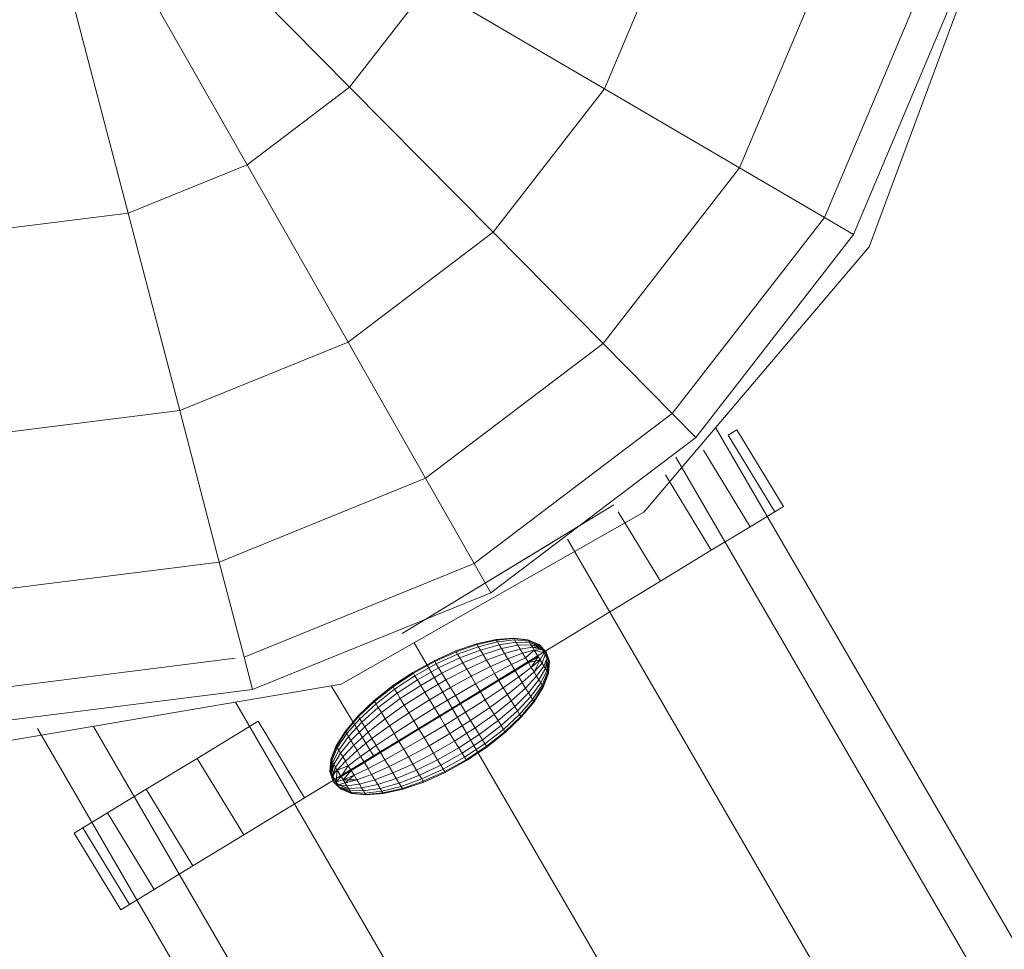
# Model space of a CAD drawing. Units: inches. Extents: x -19 to 14428, y -4 to 10213.
# Drawn here: x 6854 to 6888, y 5480 to 5512 of the extents above; entities that cross this region are included whole.
import ezdxf

# ---------------------------------------------------------------- set-up
doc = ezdxf.new("R2010")
doc.units = ezdxf.units.IN
doc.header["$MEASUREMENT"] = 0

# ---------------------------------------------------------------- blocks, each defined once
blk = doc.blocks.new('9010_DWG-664341-Level 1')
at = {"lineweight": 9}
for p, q in [((-715.063, 311.665), (-709.315, 305.847)), ((-700.538, 305.793), (-698.108, 311.562)), ((-691.428, 300.354), (-687.259, 311.596)), ((-716.89, 310.281), (-712.843, 303.173)), ((-695.888, 303.071), (-692.911, 310.136)), ((-719.012, 309.417), (-716.943, 301.504)), ((-709.315, 305.847), (-706.599, 309.342)), ((-706.599, 309.342), (-700.538, 305.793)), ((-692.964, 301.359), (-689.644, 309.239)), ((-691.967, 300.775), (-688.53, 308.933)), ((-712.843, 303.173), (-709.315, 305.847)), ((-709.315, 305.847), (-704.379, 300.85)), ((-704.379, 300.85), (-700.538, 305.793)), ((-700.538, 305.793), (-695.888, 303.071)), ((-716.943, 301.504), (-712.843, 303.173)), ((-712.843, 303.173), (-709.368, 297.07)), ((-700.592, 297.017), (-695.888, 303.071)), ((-695.888, 303.071), (-692.964, 301.359)), ((-721.335, 300.953), (-716.943, 301.504)), ((-716.943, 301.504), (-715.166, 294.709)), ((-698.211, 294.607), (-692.964, 301.359)), ((-692.964, 301.359), (-691.967, 300.775)), ((-709.368, 297.07), (-704.379, 300.85)), ((-704.379, 300.85), (-700.592, 297.017)), ((-697.399, 293.785), (-691.967, 300.775)), ((-699.19, 291.217), (-691.428, 300.354)), ((-715.166, 294.709), (-709.368, 297.07)), ((-709.368, 297.07), (-706.702, 292.386)), ((-706.702, 292.386), (-700.592, 297.017)), ((-700.592, 297.017), (-698.211, 294.607)), ((-721.377, 293.93), (-715.166, 294.709)), ((-715.166, 294.709), (-713.803, 289.495)), ((-705.026, 289.442), (-698.211, 294.607)), ((-698.211, 294.607), (-697.399, 293.785)), ((-696.714, 294.132), (-342.132, -316.841)), ((-695.985, 294.044), (-696.283, 293.862)), ((-695.985, 294.044), (-696.283, 293.862)), ((-695.985, 294.044), (-696.283, 293.862)), ((-695.985, 294.044), (-696.283, 293.862)), ((-694.381, 291.409), (-695.985, 294.044)), ((-694.381, 291.41), (-695.985, 294.044)), ((-694.381, 291.409), (-695.985, 294.044)), ((-694.381, 291.41), (-695.985, 294.044)), ((-704.454, 288.438), (-697.399, 293.785)), ((-694.68, 291.228), (-696.283, 293.862)), ((-694.68, 291.228), (-696.283, 293.862)), ((-694.68, 291.228), (-696.283, 293.862)), ((-694.68, 291.228), (-696.283, 293.862)), ((-695.53, 290.71), (-697.134, 293.345)), ((-698.085, 293.105), (-344.099, -316.841)), ((-713.803, 289.495), (-706.702, 292.386)), ((-706.702, 292.386), (-705.026, 289.442)), ((-696.864, 289.898), (-698.443, 292.493)), ((-709.61, 285.285), (-699.19, 291.217)), ((-700.217, 291.468), (-707.505, 287.031)), ((-698.613, 288.834), (-700.067, 291.222)), ((-694.68, 291.228), (-695.53, 290.71)), ((-694.381, 291.41), (-694.68, 291.228)), ((-694.381, 291.41), (-694.68, 291.228)), ((-694.381, 291.409), (-694.68, 291.228)), ((-694.381, 291.409), (-694.68, 291.228)), ((-695.53, 290.71), (-696.864, 289.898)), ((-702.313, 290.192), (-707.505, 287.031)), ((-701.819, 290.278), (-349.474, -316.841)), ((-696.864, 289.898), (-698.613, 288.834)), ((-721.41, 288.541), (-713.803, 289.495)), ((-713.803, 289.495), (-712.946, 286.218)), ((-712.946, 286.218), (-705.026, 289.442)), ((-705.026, 289.442), (-704.454, 288.438)), ((-698.613, 288.834), (-700.71, 287.557)), ((-712.654, 285.1), (-704.454, 288.438)), ((-700.71, 287.557), (-703.086, 286.111)), ((-704.273, 286.826), (-704.944, 286.677)), ((-704.273, 286.826), (-704.944, 286.677)), ((-704.261, 286.806), (-704.929, 286.652)), ((-704.261, 286.806), (-704.929, 286.652)), ((-703.677, 286.874), (-704.273, 286.826)), ((-703.677, 286.874), (-704.273, 286.826)), ((-704.261, 286.806), (-704.273, 286.826)), ((-704.273, 286.826), (-704.261, 286.806)), ((-703.667, 286.858), (-704.261, 286.806)), ((-703.667, 286.858), (-704.261, 286.806)), ((-704.223, 286.745), (-704.261, 286.806)), ((-704.261, 286.806), (-704.223, 286.745)), ((-703.638, 286.81), (-704.223, 286.745)), ((-703.638, 286.81), (-704.223, 286.745)), ((-703.178, 286.818), (-703.677, 286.874)), ((-703.178, 286.818), (-703.677, 286.874)), ((-703.667, 286.858), (-703.677, 286.874)), ((-703.677, 286.874), (-703.667, 286.858)), ((-703.171, 286.807), (-703.667, 286.858)), ((-703.171, 286.807), (-703.667, 286.858)), ((-703.638, 286.81), (-703.667, 286.858)), ((-703.667, 286.858), (-703.638, 286.81)), ((-703.151, 286.774), (-703.638, 286.81)), ((-703.151, 286.774), (-703.638, 286.81)), ((-703.59, 286.732), (-703.638, 286.81)), ((-703.638, 286.81), (-703.59, 286.732)), ((-702.796, 286.66), (-703.178, 286.818)), ((-702.796, 286.66), (-703.178, 286.818)), ((-703.171, 286.807), (-703.178, 286.818)), ((-703.178, 286.818), (-703.171, 286.807)), ((-702.782, 286.638), (-703.171, 286.807)), ((-702.792, 286.654), (-703.171, 286.807)), ((-703.151, 286.774), (-703.171, 286.807)), ((-703.171, 286.807), (-703.151, 286.774)), ((-707.095, 286.717), (-356.817, -316.841)), ((-704.944, 286.677), (-705.664, 286.431)), ((-704.944, 286.677), (-705.664, 286.431)), ((-704.929, 286.652), (-705.647, 286.404)), ((-704.929, 286.652), (-705.647, 286.404)), ((-704.886, 286.58), (-705.599, 286.324)), ((-704.886, 286.58), (-705.599, 286.324)), ((-704.815, 286.464), (-705.52, 286.194)), ((-704.815, 286.464), (-705.52, 286.194)), ((-704.929, 286.652), (-704.944, 286.677)), ((-704.944, 286.677), (-704.929, 286.652)), ((-704.886, 286.58), (-704.929, 286.652)), ((-704.929, 286.652), (-704.886, 286.58)), ((-704.223, 286.745), (-704.886, 286.58)), ((-704.223, 286.745), (-704.886, 286.58)), ((-704.815, 286.464), (-704.886, 286.58)), ((-704.886, 286.58), (-704.815, 286.464)), ((-704.163, 286.645), (-704.815, 286.464)), ((-704.163, 286.645), (-704.815, 286.464)), ((-704.719, 286.307), (-704.815, 286.464)), ((-704.815, 286.464), (-704.719, 286.307)), ((-704.082, 286.512), (-704.719, 286.307)), ((-704.082, 286.512), (-704.719, 286.307)), ((-704.163, 286.645), (-704.223, 286.745)), ((-704.223, 286.745), (-704.163, 286.645)), ((-703.59, 286.732), (-704.163, 286.645)), ((-703.59, 286.732), (-704.163, 286.645)), ((-704.082, 286.512), (-704.163, 286.645)), ((-704.163, 286.645), (-704.082, 286.512)), ((-703.526, 286.627), (-704.082, 286.512)), ((-703.526, 286.627), (-704.082, 286.512)), ((-703.983, 286.349), (-704.082, 286.512)), ((-704.082, 286.512), (-703.983, 286.349)), ((-703.449, 286.499), (-703.983, 286.349)), ((-703.449, 286.499), (-703.983, 286.349)), ((-703.118, 286.72), (-703.59, 286.732)), ((-703.118, 286.72), (-703.59, 286.732)), ((-703.526, 286.627), (-703.59, 286.732)), ((-703.59, 286.732), (-703.526, 286.627)), ((-703.074, 286.648), (-703.526, 286.627)), ((-703.074, 286.648), (-703.526, 286.627)), ((-703.449, 286.499), (-703.526, 286.627)), ((-703.526, 286.627), (-703.449, 286.499)), ((-703.021, 286.56), (-703.449, 286.499)), ((-703.021, 286.56), (-703.449, 286.499)), ((-703.36, 286.353), (-703.449, 286.499)), ((-703.449, 286.499), (-703.36, 286.353)), ((-702.96, 286.459), (-703.36, 286.353)), ((-702.96, 286.459), (-703.36, 286.353)), ((-702.96, 286.459), (-703.264, 286.195)), ((-702.96, 286.459), (-703.263, 286.195)), ((-702.782, 286.638), (-703.151, 286.774)), ((-702.792, 286.654), (-703.151, 286.774)), ((-703.118, 286.72), (-703.151, 286.774)), ((-703.151, 286.774), (-703.118, 286.72)), ((-702.743, 286.573), (-703.118, 286.72)), ((-702.765, 286.61), (-703.118, 286.72)), ((-703.074, 286.648), (-703.118, 286.72)), ((-703.118, 286.72), (-703.074, 286.648)), ((-702.743, 286.573), (-703.074, 286.648)), ((-702.716, 286.529), (-703.074, 286.648)), ((-703.021, 286.56), (-703.074, 286.648)), ((-703.074, 286.648), (-703.021, 286.56)), ((-702.684, 286.477), (-703.021, 286.56)), ((-702.716, 286.529), (-703.021, 286.56)), ((-702.96, 286.459), (-703.021, 286.56)), ((-703.021, 286.56), (-702.96, 286.459)), ((-702.684, 286.477), (-702.96, 286.459)), ((-702.824, 286.237), (-702.96, 286.459)), ((-702.615, 286.364), (-702.96, 286.459)), ((-702.755, 286.124), (-702.96, 286.459)), ((-702.545, 286.407), (-702.796, 286.66)), ((-702.545, 286.407), (-702.796, 286.66)), ((-702.782, 286.638), (-702.796, 286.66)), ((-702.796, 286.66), (-702.792, 286.654)), ((-702.545, 286.407), (-702.792, 286.654)), ((-702.792, 286.654), (-702.765, 286.61)), ((-702.545, 286.407), (-702.782, 286.638)), ((-702.743, 286.573), (-702.782, 286.638)), ((-702.545, 286.407), (-702.765, 286.61)), ((-702.765, 286.61), (-702.716, 286.529)), ((-702.545, 286.407), (-702.743, 286.573)), ((-702.684, 286.477), (-702.743, 286.573)), ((-702.545, 286.407), (-702.716, 286.529)), ((-702.615, 286.364), (-702.716, 286.529)), ((-702.545, 286.407), (-702.684, 286.477)), ((-702.58, 286.306), (-702.684, 286.477)), ((-721.43, 285.153), (-713.253, 286.179)), ((-712.946, 286.218), (-712.654, 285.1)), ((-705.664, 286.431), (-706.405, 286.098)), ((-705.664, 286.431), (-706.405, 286.098)), ((-705.647, 286.404), (-706.387, 286.07)), ((-705.647, 286.404), (-706.387, 286.07)), ((-705.599, 286.324), (-706.336, 285.985)), ((-705.599, 286.324), (-706.336, 285.985)), ((-705.52, 286.194), (-706.252, 285.847)), ((-705.52, 286.194), (-706.252, 285.847)), ((-703.086, 286.111), (-705.902, 284.397)), ((-703.086, 286.111), (-705.673, 284.536)), ((-705.647, 286.404), (-705.664, 286.431)), ((-705.664, 286.431), (-705.647, 286.404)), ((-705.599, 286.324), (-705.647, 286.404)), ((-705.647, 286.404), (-705.599, 286.324)), ((-705.52, 286.194), (-705.599, 286.324)), ((-705.599, 286.324), (-705.52, 286.194)), ((-705.414, 286.02), (-705.52, 286.194)), ((-705.52, 286.194), (-705.414, 286.02)), ((-704.719, 286.307), (-705.414, 286.02)), ((-704.719, 286.307), (-705.414, 286.02)), ((-704.603, 286.116), (-705.284, 285.807)), ((-704.603, 286.116), (-705.284, 285.807)), ((-704.603, 286.116), (-704.719, 286.307)), ((-704.719, 286.307), (-704.603, 286.116)), ((-703.983, 286.349), (-704.603, 286.116)), ((-703.983, 286.349), (-704.603, 286.116)), ((-704.47, 285.897), (-704.603, 286.116)), ((-704.603, 286.116), (-704.47, 285.897)), ((-703.87, 286.164), (-704.47, 285.897)), ((-703.87, 286.164), (-704.47, 285.897)), ((-703.87, 286.164), (-703.983, 286.349)), ((-703.983, 286.349), (-703.87, 286.164)), ((-703.36, 286.353), (-703.87, 286.164)), ((-703.36, 286.353), (-703.87, 286.164)), ((-703.747, 285.962), (-703.87, 286.164)), ((-703.87, 286.164), (-703.747, 285.962)), ((-703.264, 286.195), (-703.747, 285.962)), ((-703.263, 286.195), (-703.747, 285.962)), ((-703.264, 286.195), (-703.36, 286.353)), ((-703.36, 286.353), (-703.263, 286.195)), ((-703.163, 286.03), (-703.264, 286.195)), ((-703.163, 286.03), (-703.263, 286.195)), ((-702.824, 286.237), (-703.163, 286.03)), ((-702.755, 286.124), (-703.163, 286.03)), ((-702.824, 286.237), (-703.063, 285.866)), ((-702.755, 286.124), (-703.063, 285.866)), ((-702.755, 286.124), (-702.967, 285.708)), ((-702.689, 286.015), (-702.824, 286.237)), ((-702.615, 286.364), (-702.755, 286.124)), ((-702.755, 286.124), (-702.628, 285.914)), ((-702.58, 286.306), (-702.689, 286.015)), ((-702.515, 286.199), (-702.628, 285.914)), ((-702.515, 286.199), (-702.628, 285.914)), ((-702.545, 286.407), (-702.615, 286.364)), ((-702.615, 286.364), (-702.515, 286.199)), ((-702.545, 286.407), (-702.58, 286.306)), ((-702.515, 286.199), (-702.58, 286.306)), ((-702.515, 286.199), (-702.574, 285.826)), ((-702.466, 286.118), (-702.574, 285.826)), ((-702.545, 286.407), (-702.435, 286.068)), ((-702.545, 286.407), (-702.435, 286.068)), ((-702.545, 286.407), (-702.515, 286.199)), ((-702.545, 286.407), (-702.466, 286.118)), ((-702.545, 286.407), (-702.439, 286.073)), ((-702.545, 286.407), (-702.439, 286.073)), ((-702.545, 286.407), (-702.466, 286.118)), ((-702.545, 286.407), (-702.515, 286.199)), ((-702.466, 286.118), (-702.53, 285.754)), ((-702.466, 286.118), (-702.53, 285.754)), ((-702.515, 286.199), (-702.466, 286.118)), ((-702.466, 286.118), (-702.515, 286.199)), ((-702.466, 286.118), (-702.498, 285.7)), ((-702.466, 286.118), (-702.498, 285.7)), ((-702.466, 286.118), (-702.439, 286.073)), ((-702.439, 286.073), (-702.466, 286.118)), ((-706.405, 286.098), (-707.138, 285.692)), ((-706.405, 286.098), (-707.138, 285.692)), ((-706.387, 286.07), (-707.121, 285.662)), ((-706.387, 286.07), (-707.121, 285.662)), ((-706.336, 285.985), (-707.068, 285.576)), ((-706.336, 285.985), (-707.068, 285.576)), ((-706.252, 285.847), (-706.983, 285.436)), ((-706.252, 285.847), (-706.983, 285.436)), ((-706.387, 286.07), (-706.405, 286.098)), ((-706.405, 286.098), (-706.387, 286.07)), ((-706.336, 285.985), (-706.387, 286.07)), ((-706.387, 286.07), (-706.336, 285.985)), ((-706.252, 285.847), (-706.336, 285.985)), ((-706.336, 285.985), (-706.252, 285.847)), ((-706.139, 285.662), (-706.252, 285.847)), ((-706.252, 285.847), (-706.139, 285.662)), ((-705.414, 286.02), (-706.139, 285.662)), ((-705.414, 286.02), (-706.139, 285.662)), ((-705.284, 285.807), (-706.002, 285.436)), ((-705.284, 285.807), (-706.002, 285.436)), ((-705.284, 285.807), (-705.414, 286.02)), ((-705.414, 286.02), (-705.284, 285.807)), ((-705.137, 285.565), (-705.284, 285.807)), ((-705.284, 285.807), (-705.137, 285.565)), ((-704.47, 285.897), (-705.137, 285.565)), ((-704.47, 285.897), (-705.137, 285.565)), ((-704.326, 285.66), (-704.47, 285.897)), ((-704.47, 285.897), (-704.326, 285.66)), ((-703.747, 285.962), (-704.326, 285.66)), ((-703.747, 285.962), (-704.326, 285.66)), ((-703.62, 285.753), (-703.747, 285.962)), ((-703.62, 285.753), (-703.747, 285.962)), ((-703.163, 286.03), (-703.62, 285.753)), ((-703.163, 286.03), (-703.62, 285.753)), ((-703.063, 285.866), (-703.492, 285.543)), ((-703.063, 285.866), (-703.492, 285.543)), ((-703.063, 285.866), (-703.163, 286.03)), ((-703.063, 285.866), (-703.163, 286.03)), ((-703.063, 285.866), (-702.967, 285.708)), ((-702.967, 285.708), (-703.063, 285.866)), ((-702.689, 286.015), (-702.967, 285.708)), ((-702.628, 285.914), (-702.878, 285.562)), ((-702.628, 285.914), (-702.878, 285.562)), ((-702.574, 285.826), (-702.8, 285.434)), ((-702.574, 285.826), (-702.8, 285.434)), ((-702.628, 285.914), (-702.689, 286.015)), ((-702.628, 285.914), (-702.574, 285.826)), ((-702.574, 285.826), (-702.628, 285.914)), ((-702.574, 285.826), (-702.53, 285.754)), ((-702.53, 285.754), (-702.574, 285.826)), ((-702.439, 286.073), (-702.477, 285.667)), ((-702.439, 286.073), (-702.477, 285.667)), ((-702.435, 286.068), (-702.471, 285.656)), ((-702.435, 286.068), (-702.471, 285.656)), ((-702.439, 286.073), (-702.435, 286.068)), ((-702.435, 286.068), (-702.439, 286.073)), ((-707.138, 285.692), (-707.837, 285.227)), ((-707.138, 285.692), (-707.837, 285.227)), ((-707.121, 285.662), (-707.819, 285.198)), ((-707.121, 285.662), (-707.819, 285.198)), ((-707.068, 285.576), (-707.767, 285.113)), ((-707.068, 285.576), (-707.767, 285.113)), ((-706.983, 285.436), (-707.684, 284.976)), ((-706.983, 285.436), (-707.684, 284.976)), ((-707.121, 285.662), (-707.138, 285.692)), ((-707.138, 285.692), (-707.121, 285.662)), ((-707.068, 285.576), (-707.121, 285.662)), ((-707.121, 285.662), (-707.068, 285.576)), ((-706.983, 285.436), (-707.068, 285.576)), ((-707.068, 285.576), (-706.983, 285.436)), ((-706.868, 285.247), (-706.983, 285.436)), ((-706.983, 285.436), (-706.868, 285.247)), ((-706.139, 285.662), (-706.868, 285.247)), ((-706.139, 285.662), (-706.868, 285.247)), ((-706.002, 285.436), (-706.728, 285.017)), ((-706.002, 285.436), (-706.728, 285.017)), ((-706.002, 285.436), (-706.139, 285.662)), ((-706.139, 285.662), (-706.002, 285.436)), ((-705.845, 285.179), (-706.002, 285.436)), ((-706.002, 285.436), (-705.845, 285.179)), ((-705.137, 285.565), (-705.845, 285.179)), ((-705.137, 285.565), (-705.845, 285.179)), ((-704.977, 285.302), (-705.137, 285.565)), ((-705.137, 285.565), (-704.977, 285.302)), ((-704.326, 285.66), (-704.977, 285.302)), ((-704.326, 285.66), (-704.977, 285.302)), ((-704.176, 285.414), (-704.326, 285.66)), ((-704.176, 285.414), (-704.326, 285.66)), ((-703.62, 285.753), (-704.176, 285.414)), ((-703.62, 285.753), (-704.176, 285.414)), ((-703.492, 285.543), (-704.026, 285.168)), ((-703.492, 285.543), (-704.026, 285.168)), ((-703.492, 285.543), (-703.62, 285.753)), ((-703.492, 285.543), (-703.62, 285.753)), ((-703.492, 285.543), (-703.37, 285.342)), ((-703.37, 285.342), (-703.492, 285.543)), ((-702.967, 285.708), (-703.37, 285.342)), ((-702.967, 285.708), (-703.37, 285.342)), ((-702.878, 285.562), (-703.257, 285.156)), ((-702.878, 285.562), (-703.257, 285.156)), ((-702.8, 285.434), (-703.158, 284.994)), ((-702.8, 285.434), (-703.158, 284.994)), ((-702.967, 285.708), (-702.878, 285.562)), ((-702.878, 285.562), (-702.967, 285.708)), ((-702.878, 285.562), (-702.8, 285.434)), ((-702.8, 285.434), (-702.878, 285.562)), ((-702.8, 285.434), (-702.736, 285.329)), ((-702.736, 285.329), (-702.8, 285.434)), ((-702.53, 285.754), (-702.736, 285.329)), ((-702.53, 285.754), (-702.736, 285.329)), ((-702.498, 285.7), (-702.689, 285.251)), ((-702.498, 285.7), (-702.689, 285.251)), ((-702.477, 285.667), (-702.66, 285.203)), ((-702.477, 285.667), (-702.66, 285.203)), ((-702.471, 285.656), (-702.65, 285.187)), ((-702.471, 285.656), (-702.65, 285.187)), ((-702.53, 285.754), (-702.498, 285.7)), ((-702.498, 285.7), (-702.53, 285.754)), ((-702.498, 285.7), (-702.477, 285.667)), ((-702.477, 285.667), (-702.498, 285.7)), ((-702.477, 285.667), (-702.471, 285.656)), ((-702.471, 285.656), (-702.477, 285.667)), ((-721.437, 283.998), (-712.654, 285.1)), ((-721.43, 283.274), (-709.61, 285.285)), ((-708.489, 282.822), (-709.953, 285.227)), ((-707.837, 285.227), (-708.472, 284.721)), ((-707.837, 285.227), (-708.472, 284.721)), ((-707.819, 285.198), (-708.456, 284.694)), ((-707.819, 285.198), (-708.456, 284.694)), ((-707.767, 285.113), (-708.407, 284.614)), ((-707.767, 285.113), (-708.407, 284.614)), ((-707.819, 285.198), (-707.837, 285.227)), ((-707.837, 285.227), (-707.819, 285.198)), ((-707.767, 285.113), (-707.819, 285.198)), ((-707.819, 285.198), (-707.767, 285.113)), ((-707.684, 284.976), (-707.767, 285.113)), ((-707.767, 285.113), (-707.684, 284.976)), ((-706.868, 285.247), (-707.571, 284.79)), ((-706.868, 285.247), (-707.571, 284.79)), ((-706.728, 285.017), (-706.868, 285.247)), ((-706.868, 285.247), (-706.728, 285.017)), ((-705.845, 285.179), (-706.568, 284.754)), ((-705.845, 285.179), (-706.568, 284.754)), ((-705.675, 284.9), (-705.845, 285.179)), ((-705.845, 285.179), (-705.675, 284.9)), ((-704.977, 285.302), (-705.675, 284.9)), ((-704.977, 285.302), (-705.675, 284.9)), ((-704.81, 285.028), (-704.977, 285.302)), ((-704.81, 285.028), (-704.977, 285.302)), ((-704.176, 285.414), (-704.81, 285.028)), ((-704.176, 285.414), (-704.81, 285.028)), ((-704.026, 285.168), (-704.644, 284.754)), ((-704.026, 285.168), (-704.644, 284.754)), ((-704.026, 285.168), (-704.176, 285.414)), ((-704.026, 285.168), (-704.176, 285.414)), ((-704.026, 285.168), (-703.882, 284.931)), ((-703.882, 284.931), (-704.026, 285.168)), ((-703.37, 285.342), (-703.882, 284.931)), ((-703.37, 285.342), (-703.882, 284.931)), ((-703.257, 285.156), (-703.749, 284.713)), ((-703.257, 285.156), (-703.749, 284.713)), ((-703.37, 285.342), (-703.257, 285.156)), ((-703.257, 285.156), (-703.37, 285.342)), ((-703.257, 285.156), (-703.158, 284.994)), ((-703.158, 284.994), (-703.257, 285.156)), ((-702.736, 285.329), (-703.076, 284.86)), ((-702.736, 285.329), (-703.076, 284.86)), ((-702.689, 285.251), (-703.016, 284.761)), ((-702.689, 285.251), (-703.016, 284.761)), ((-702.66, 285.203), (-702.979, 284.7)), ((-702.66, 285.203), (-702.979, 284.7)), ((-702.65, 285.187), (-702.966, 284.679)), ((-702.65, 285.187), (-702.966, 284.679)), ((-702.736, 285.329), (-702.689, 285.251)), ((-702.689, 285.251), (-702.736, 285.329)), ((-702.689, 285.251), (-702.66, 285.203)), ((-702.66, 285.203), (-702.689, 285.251)), ((-702.66, 285.203), (-702.65, 285.187)), ((-702.65, 285.187), (-702.66, 285.203)), ((-707.684, 284.976), (-708.328, 284.485)), ((-707.684, 284.976), (-708.328, 284.485)), ((-707.571, 284.79), (-708.222, 284.31)), ((-707.571, 284.79), (-708.222, 284.31)), ((-707.571, 284.79), (-707.684, 284.976)), ((-707.684, 284.976), (-707.571, 284.79)), ((-707.434, 284.565), (-707.571, 284.79)), ((-707.571, 284.79), (-707.434, 284.565)), ((-706.728, 285.017), (-707.434, 284.565)), ((-706.728, 285.017), (-707.434, 284.565)), ((-706.568, 284.754), (-707.277, 284.307)), ((-706.568, 284.754), (-707.277, 284.307)), ((-706.568, 284.754), (-706.728, 285.017)), ((-706.728, 285.017), (-706.568, 284.754)), ((-706.395, 284.47), (-706.568, 284.754)), ((-706.568, 284.754), (-706.395, 284.47)), ((-705.675, 284.9), (-706.395, 284.47)), ((-705.675, 284.9), (-706.395, 284.47)), ((-705.498, 284.609), (-705.675, 284.9)), ((-705.498, 284.609), (-705.675, 284.9)), ((-704.81, 285.028), (-705.498, 284.609)), ((-704.81, 285.028), (-705.498, 284.609)), ((-704.644, 284.754), (-705.322, 284.319)), ((-704.644, 284.754), (-705.322, 284.319)), ((-704.644, 284.754), (-704.81, 285.028)), ((-704.644, 284.754), (-704.81, 285.028)), ((-704.644, 284.754), (-704.483, 284.491)), ((-704.483, 284.491), (-704.644, 284.754)), ((-703.882, 284.931), (-704.483, 284.491)), ((-703.882, 284.931), (-704.483, 284.491)), ((-703.882, 284.931), (-703.749, 284.713)), ((-703.749, 284.713), (-703.882, 284.931)), ((-703.158, 284.994), (-703.632, 284.522)), ((-703.158, 284.994), (-703.632, 284.522)), ((-703.076, 284.86), (-703.537, 284.365)), ((-703.076, 284.86), (-703.537, 284.365)), ((-703.016, 284.761), (-703.466, 284.248)), ((-703.016, 284.761), (-703.466, 284.248)), ((-703.158, 284.994), (-703.076, 284.86)), ((-703.076, 284.86), (-703.158, 284.994)), ((-703.076, 284.86), (-703.016, 284.761)), ((-703.016, 284.761), (-703.076, 284.86)), ((-703.016, 284.761), (-702.979, 284.7)), ((-702.979, 284.7), (-703.016, 284.761)), ((-713.247, 284.666), (-364.159, -316.841)), ((-708.472, 284.721), (-709.021, 284.195)), ((-708.472, 284.721), (-709.021, 284.195)), ((-708.456, 284.694), (-709.007, 284.171)), ((-708.456, 284.694), (-709.007, 284.171)), ((-708.407, 284.614), (-708.963, 284.099)), ((-708.407, 284.614), (-708.963, 284.099)), ((-708.328, 284.485), (-708.892, 283.982)), ((-708.328, 284.485), (-708.892, 283.982)), ((-708.456, 284.694), (-708.472, 284.721)), ((-708.472, 284.721), (-708.456, 284.694)), ((-708.407, 284.614), (-708.456, 284.694)), ((-708.456, 284.694), (-708.407, 284.614)), ((-708.328, 284.485), (-708.407, 284.614)), ((-708.407, 284.614), (-708.328, 284.485)), ((-708.222, 284.31), (-708.328, 284.485)), ((-708.328, 284.485), (-708.222, 284.31)), ((-707.434, 284.565), (-708.093, 284.098)), ((-707.434, 284.565), (-708.093, 284.098)), ((-707.277, 284.307), (-707.434, 284.565)), ((-707.434, 284.565), (-707.277, 284.307)), ((-706.395, 284.47), (-707.107, 284.028)), ((-706.395, 284.47), (-707.107, 284.028)), ((-706.214, 284.173), (-706.395, 284.47)), ((-706.214, 284.173), (-706.395, 284.47)), ((-705.498, 284.609), (-706.214, 284.173)), ((-705.498, 284.609), (-706.214, 284.173)), ((-705.673, 284.536), (-705.902, 284.397)), ((-705.322, 284.319), (-705.498, 284.609)), ((-705.322, 284.319), (-705.498, 284.609)), ((-704.483, 284.491), (-705.152, 284.039)), ((-704.483, 284.491), (-705.152, 284.039)), ((-704.483, 284.491), (-704.336, 284.249)), ((-704.336, 284.249), (-704.483, 284.491)), ((-703.749, 284.713), (-704.336, 284.249)), ((-703.749, 284.713), (-704.336, 284.249)), ((-703.632, 284.522), (-704.206, 284.036)), ((-703.632, 284.522), (-704.206, 284.036)), ((-703.749, 284.713), (-703.632, 284.522)), ((-703.632, 284.522), (-703.749, 284.713)), ((-703.632, 284.522), (-703.537, 284.365)), ((-703.537, 284.365), (-703.632, 284.522)), ((-702.979, 284.7), (-703.422, 284.176)), ((-702.979, 284.7), (-703.422, 284.176)), ((-702.966, 284.679), (-703.407, 284.152)), ((-702.966, 284.679), (-703.407, 284.152)), ((-702.979, 284.7), (-702.966, 284.679)), ((-702.966, 284.679), (-702.979, 284.7)), ((-710.865, 281.376), (-705.902, 284.397)), ((-709.021, 284.195), (-709.462, 283.668)), ((-709.021, 284.195), (-709.462, 283.668)), ((-709.007, 284.171), (-709.45, 283.647)), ((-709.007, 284.171), (-709.45, 283.647)), ((-708.963, 284.099), (-709.413, 283.586)), ((-708.963, 284.099), (-709.413, 283.586)), ((-709.007, 284.171), (-709.021, 284.195)), ((-709.021, 284.195), (-709.007, 284.171)), ((-708.963, 284.099), (-709.007, 284.171)), ((-709.007, 284.171), (-708.963, 284.099)), ((-708.892, 283.982), (-708.963, 284.099)), ((-708.963, 284.099), (-708.892, 283.982)), ((-708.222, 284.31), (-708.796, 283.825)), ((-708.222, 284.31), (-708.796, 283.825)), ((-708.093, 284.098), (-708.68, 283.634)), ((-708.093, 284.098), (-708.68, 283.634)), ((-705.902, 284.397), (-708.489, 282.822)), ((-708.489, 282.822), (-705.902, 284.397)), ((-708.093, 284.098), (-708.222, 284.31)), ((-708.222, 284.31), (-708.093, 284.098)), ((-707.945, 283.855), (-708.093, 284.098)), ((-708.093, 284.098), (-707.945, 283.855)), ((-707.277, 284.307), (-707.945, 283.855)), ((-707.277, 284.307), (-707.945, 283.855)), ((-707.107, 284.028), (-707.277, 284.307)), ((-707.277, 284.307), (-707.107, 284.028)), ((-706.214, 284.173), (-706.93, 283.738)), ((-706.214, 284.173), (-706.93, 283.738)), ((-706.034, 283.877), (-706.214, 284.173)), ((-706.034, 283.877), (-706.214, 284.173)), ((-705.322, 284.319), (-706.034, 283.877)), ((-705.322, 284.319), (-706.034, 283.877)), ((-705.322, 284.319), (-705.152, 284.039)), ((-705.152, 284.039), (-705.322, 284.319)), ((-704.336, 284.249), (-704.995, 283.782)), ((-704.336, 284.249), (-704.995, 283.782)), ((-704.336, 284.249), (-704.206, 284.036)), ((-704.206, 284.036), (-704.336, 284.249)), ((-703.537, 284.365), (-704.1, 283.862)), ((-703.537, 284.365), (-704.1, 283.862)), ((-703.466, 284.248), (-704.021, 283.732)), ((-703.466, 284.248), (-704.021, 283.732)), ((-703.422, 284.176), (-703.973, 283.652)), ((-703.422, 284.176), (-703.973, 283.652)), ((-703.407, 284.152), (-703.956, 283.625)), ((-703.407, 284.152), (-703.956, 283.625)), ((-703.537, 284.365), (-703.466, 284.248)), ((-703.466, 284.248), (-703.537, 284.365)), ((-703.466, 284.248), (-703.422, 284.176)), ((-703.422, 284.176), (-703.466, 284.248)), ((-703.422, 284.176), (-703.407, 284.152)), ((-703.407, 284.152), (-703.422, 284.176)), ((-371.502, -316.841), (-720.065, 283.762)), ((-718.139, 283.834), (-369.534, -316.841)), ((-712.469, 284.01), (-714.565, 282.734)), ((-710.865, 281.376), (-712.469, 284.01)), ((-708.892, 283.982), (-709.352, 283.487)), ((-708.892, 283.982), (-709.352, 283.487)), ((-708.796, 283.825), (-709.271, 283.353)), ((-708.796, 283.825), (-709.271, 283.353)), ((-708.796, 283.825), (-708.892, 283.982)), ((-708.892, 283.982), (-708.796, 283.825)), ((-708.68, 283.634), (-708.796, 283.825)), ((-708.796, 283.825), (-708.68, 283.634)), ((-707.945, 283.855), (-708.547, 283.416)), ((-707.945, 283.855), (-708.547, 283.415)), ((-707.785, 283.592), (-707.945, 283.855)), ((-707.945, 283.855), (-707.785, 283.592)), ((-707.107, 284.028), (-707.785, 283.592)), ((-707.107, 284.028), (-707.785, 283.592)), ((-706.93, 283.738), (-707.618, 283.319)), ((-706.93, 283.738), (-707.618, 283.319)), ((-706.93, 283.738), (-707.107, 284.028)), ((-706.93, 283.738), (-707.107, 284.028)), ((-706.753, 283.447), (-706.93, 283.738)), ((-706.753, 283.447), (-706.93, 283.738)), ((-706.034, 283.877), (-706.753, 283.447)), ((-706.034, 283.877), (-706.753, 283.447)), ((-706.034, 283.877), (-705.861, 283.592)), ((-705.861, 283.592), (-706.034, 283.877)), ((-705.152, 284.039), (-705.861, 283.592)), ((-705.152, 284.039), (-705.861, 283.592)), ((-704.995, 283.782), (-705.701, 283.33)), ((-704.995, 283.782), (-705.701, 283.33)), ((-705.152, 284.039), (-704.995, 283.782)), ((-704.995, 283.782), (-705.152, 284.039)), ((-704.995, 283.782), (-704.857, 283.556)), ((-704.857, 283.556), (-704.995, 283.782)), ((-704.206, 284.036), (-704.857, 283.556)), ((-704.206, 284.036), (-704.857, 283.556)), ((-704.1, 283.862), (-704.745, 283.371)), ((-704.1, 283.862), (-704.745, 283.371)), ((-704.206, 284.036), (-704.1, 283.862)), ((-704.1, 283.862), (-704.206, 284.036)), ((-704.1, 283.862), (-704.021, 283.732)), ((-704.021, 283.732), (-704.1, 283.862)), ((-709.462, 283.668), (-709.779, 283.16)), ((-709.462, 283.668), (-709.779, 283.16)), ((-709.45, 283.647), (-709.769, 283.143)), ((-709.45, 283.647), (-709.769, 283.143)), ((-709.413, 283.586), (-709.74, 283.095)), ((-709.413, 283.586), (-709.74, 283.095)), ((-709.352, 283.487), (-709.692, 283.018)), ((-709.352, 283.487), (-709.692, 283.018)), ((-709.45, 283.647), (-709.462, 283.668)), ((-709.462, 283.668), (-709.45, 283.647)), ((-709.413, 283.586), (-709.45, 283.647)), ((-709.45, 283.647), (-709.413, 283.586)), ((-709.352, 283.487), (-709.413, 283.586)), ((-709.413, 283.586), (-709.352, 283.487)), ((-709.271, 283.353), (-709.352, 283.487)), ((-709.352, 283.487), (-709.271, 283.353)), ((-708.68, 283.634), (-709.172, 283.19)), ((-708.68, 283.634), (-709.172, 283.19)), ((-708.547, 283.416), (-709.059, 283.005)), ((-708.547, 283.415), (-709.059, 283.005)), ((-708.547, 283.416), (-708.68, 283.634)), ((-708.68, 283.634), (-708.547, 283.415)), ((-708.403, 283.179), (-708.547, 283.416)), ((-708.547, 283.415), (-708.403, 283.179)), ((-707.785, 283.592), (-708.403, 283.179)), ((-707.785, 283.592), (-708.403, 283.179)), ((-707.618, 283.319), (-707.785, 283.592)), ((-707.618, 283.319), (-707.785, 283.592)), ((-706.753, 283.447), (-707.452, 283.045)), ((-706.753, 283.447), (-707.452, 283.045)), ((-706.753, 283.447), (-706.583, 283.168)), ((-706.583, 283.168), (-706.753, 283.447)), ((-705.861, 283.592), (-706.583, 283.168)), ((-705.861, 283.592), (-706.583, 283.168)), ((-705.861, 283.592), (-705.701, 283.33)), ((-705.701, 283.33), (-705.861, 283.592)), ((-704.857, 283.556), (-705.561, 283.1)), ((-704.857, 283.556), (-705.561, 283.1)), ((-704.857, 283.556), (-704.745, 283.371)), ((-704.745, 283.371), (-704.857, 283.556)), ((-704.021, 283.732), (-704.661, 283.233)), ((-704.021, 283.732), (-704.661, 283.233)), ((-703.973, 283.652), (-704.609, 283.149)), ((-703.973, 283.652), (-704.609, 283.149)), ((-703.956, 283.625), (-704.592, 283.12)), ((-703.956, 283.625), (-704.592, 283.12)), ((-704.021, 283.732), (-703.973, 283.652)), ((-703.973, 283.652), (-704.021, 283.732)), ((-703.973, 283.652), (-703.956, 283.625)), ((-703.956, 283.625), (-703.973, 283.652)), ((-709.779, 283.16), (-709.958, 282.691)), ((-709.779, 283.16), (-709.958, 282.691)), ((-709.769, 283.143), (-709.951, 282.68)), ((-709.769, 283.143), (-709.951, 282.68)), ((-709.74, 283.095), (-709.931, 282.647)), ((-709.74, 283.095), (-709.931, 282.647)), ((-709.769, 283.143), (-709.779, 283.16)), ((-709.779, 283.16), (-709.769, 283.143)), ((-709.74, 283.095), (-709.769, 283.143)), ((-709.769, 283.143), (-709.74, 283.095)), ((-709.692, 283.018), (-709.74, 283.095)), ((-709.74, 283.095), (-709.692, 283.018)), ((-709.271, 283.353), (-709.628, 282.913)), ((-709.271, 283.353), (-709.628, 282.913)), ((-709.172, 283.19), (-709.55, 282.785)), ((-709.172, 283.19), (-709.55, 282.785)), ((-709.172, 283.19), (-709.271, 283.353)), ((-709.271, 283.353), (-709.172, 283.19)), ((-709.059, 283.005), (-709.172, 283.19)), ((-709.172, 283.19), (-709.059, 283.005)), ((-708.403, 283.179), (-708.936, 282.803)), ((-708.403, 283.179), (-708.936, 282.803)), ((-708.253, 282.932), (-708.403, 283.179)), ((-708.253, 282.932), (-708.403, 283.179)), ((-707.618, 283.319), (-708.253, 282.932)), ((-707.618, 283.319), (-708.253, 282.932)), ((-707.452, 283.045), (-707.618, 283.319)), ((-707.452, 283.045), (-707.618, 283.319)), ((-706.583, 283.168), (-707.292, 282.782)), ((-706.583, 283.168), (-707.292, 282.782)), ((-706.583, 283.168), (-706.427, 282.91)), ((-706.427, 282.91), (-706.583, 283.168)), ((-705.701, 283.33), (-706.427, 282.91)), ((-705.701, 283.33), (-706.427, 282.91)), ((-705.561, 283.1), (-706.289, 282.685)), ((-705.561, 283.1), (-706.289, 282.685)), ((-705.701, 283.33), (-705.561, 283.1)), ((-705.561, 283.1), (-705.701, 283.33)), ((-705.561, 283.1), (-705.446, 282.911)), ((-705.446, 282.911), (-705.561, 283.1)), ((-704.745, 283.371), (-705.446, 282.911)), ((-704.745, 283.371), (-705.446, 282.911)), ((-704.661, 283.233), (-705.36, 282.771)), ((-704.661, 283.233), (-705.36, 282.771)), ((-704.609, 283.149), (-705.308, 282.684)), ((-704.609, 283.149), (-705.308, 282.684)), ((-704.592, 283.12), (-705.29, 282.655)), ((-704.592, 283.12), (-705.29, 282.655)), ((-704.745, 283.371), (-704.661, 283.233)), ((-704.661, 283.233), (-704.745, 283.371)), ((-704.661, 283.233), (-704.609, 283.149)), ((-704.609, 283.149), (-704.661, 283.233)), ((-704.609, 283.149), (-704.592, 283.12)), ((-704.592, 283.12), (-704.609, 283.149)), ((-714.565, 282.734), (-716.315, 281.669)), ((-712.962, 280.099), (-714.565, 282.734)), ((-708.489, 282.822), (-710.865, 281.376)), ((-710.865, 281.376), (-708.489, 282.822)), ((-709.692, 283.018), (-709.898, 282.593)), ((-709.692, 283.018), (-709.898, 282.593)), ((-709.628, 282.913), (-709.854, 282.521)), ((-709.628, 282.913), (-709.854, 282.521)), ((-709.55, 282.785), (-709.801, 282.433)), ((-709.55, 282.785), (-709.801, 282.433)), ((-709.628, 282.913), (-709.692, 283.018)), ((-709.692, 283.018), (-709.628, 282.913)), ((-709.55, 282.785), (-709.628, 282.913)), ((-709.628, 282.913), (-709.55, 282.785)), ((-709.462, 282.639), (-709.55, 282.785)), ((-709.55, 282.785), (-709.462, 282.639)), ((-709.059, 283.005), (-709.462, 282.639)), ((-709.059, 283.005), (-709.462, 282.639)), ((-708.936, 282.803), (-709.365, 282.481)), ((-708.936, 282.803), (-709.365, 282.481)), ((-708.936, 282.803), (-709.059, 283.005)), ((-709.059, 283.005), (-708.936, 282.803)), ((-708.809, 282.594), (-708.936, 282.803)), ((-708.809, 282.594), (-708.936, 282.803)), ((-708.253, 282.932), (-708.809, 282.594)), ((-708.253, 282.932), (-708.809, 282.594)), ((-708.103, 282.686), (-708.253, 282.932)), ((-708.103, 282.686), (-708.253, 282.932)), ((-707.452, 283.045), (-708.103, 282.686)), ((-707.452, 283.045), (-708.103, 282.686)), ((-707.292, 282.782), (-707.959, 282.449)), ((-707.292, 282.782), (-707.959, 282.449)), ((-707.452, 283.045), (-707.292, 282.782)), ((-707.292, 282.782), (-707.452, 283.045)), ((-707.292, 282.782), (-707.144, 282.539)), ((-707.144, 282.539), (-707.292, 282.782)), ((-706.427, 282.91), (-707.144, 282.539)), ((-706.427, 282.91), (-707.144, 282.539)), ((-706.427, 282.91), (-706.289, 282.685)), ((-706.289, 282.685), (-706.427, 282.91)), ((-705.446, 282.911), (-706.176, 282.499)), ((-705.446, 282.911), (-706.176, 282.499)), ((-705.36, 282.771), (-706.093, 282.362)), ((-705.36, 282.771), (-706.093, 282.362)), ((-705.446, 282.911), (-705.36, 282.771)), ((-705.36, 282.771), (-705.446, 282.911)), ((-705.36, 282.771), (-705.308, 282.684)), ((-705.308, 282.684), (-705.36, 282.771)), ((-709.958, 282.691), (-709.993, 282.279)), ((-709.958, 282.691), (-709.993, 282.279)), ((-709.951, 282.68), (-709.99, 282.273)), ((-709.931, 282.647), (-709.99, 282.273)), ((-709.951, 282.68), (-709.98, 282.256)), ((-709.931, 282.647), (-709.98, 282.256)), ((-709.898, 282.593), (-709.963, 282.229)), ((-709.854, 282.521), (-709.963, 282.229)), ((-709.951, 282.68), (-709.958, 282.691)), ((-709.958, 282.691), (-709.951, 282.68)), ((-709.931, 282.647), (-709.951, 282.68)), ((-709.951, 282.68), (-709.931, 282.647)), ((-709.898, 282.593), (-709.941, 282.192)), ((-709.854, 282.521), (-709.941, 282.192)), ((-709.898, 282.593), (-709.931, 282.647)), ((-709.931, 282.647), (-709.898, 282.593)), ((-709.801, 282.433), (-709.913, 282.147)), ((-709.854, 282.521), (-709.898, 282.593)), ((-709.898, 282.593), (-709.854, 282.521)), ((-709.801, 282.433), (-709.882, 282.096)), ((-709.801, 282.433), (-709.854, 282.521)), ((-709.854, 282.521), (-709.801, 282.433)), ((-709.74, 282.332), (-709.801, 282.433)), ((-709.801, 282.433), (-709.74, 282.332)), ((-709.462, 282.639), (-709.74, 282.332)), ((-709.462, 282.639), (-709.74, 282.332)), ((-709.365, 282.481), (-709.74, 282.332)), ((-709.365, 282.481), (-709.604, 282.11)), ((-709.365, 282.481), (-709.462, 282.639)), ((-709.462, 282.639), (-709.365, 282.481)), ((-709.265, 282.316), (-709.365, 282.481)), ((-709.265, 282.316), (-709.365, 282.481)), ((-708.809, 282.594), (-709.265, 282.316)), ((-708.809, 282.594), (-709.265, 282.316)), ((-708.681, 282.385), (-709.165, 282.152)), ((-708.681, 282.385), (-709.165, 282.152)), ((-708.681, 282.385), (-708.809, 282.594)), ((-708.681, 282.385), (-708.809, 282.594)), ((-708.103, 282.686), (-708.681, 282.385)), ((-708.103, 282.686), (-708.681, 282.385)), ((-708.681, 282.385), (-708.559, 282.183)), ((-708.559, 282.183), (-708.681, 282.385)), ((-707.959, 282.449), (-708.559, 282.183)), ((-707.959, 282.449), (-708.559, 282.183)), ((-708.103, 282.686), (-707.959, 282.449)), ((-707.959, 282.449), (-708.103, 282.686)), ((-707.959, 282.449), (-707.826, 282.231)), ((-707.826, 282.231), (-707.959, 282.449)), ((-707.144, 282.539), (-707.826, 282.231)), ((-707.144, 282.539), (-707.826, 282.231)), ((-707.144, 282.539), (-707.015, 282.327)), ((-707.015, 282.327), (-707.144, 282.539)), ((-706.289, 282.685), (-707.015, 282.327)), ((-706.289, 282.685), (-707.015, 282.327)), ((-706.176, 282.499), (-706.909, 282.152)), ((-706.176, 282.499), (-706.909, 282.152)), ((-706.289, 282.685), (-706.176, 282.499)), ((-706.176, 282.499), (-706.289, 282.685)), ((-706.176, 282.499), (-706.093, 282.362)), ((-706.093, 282.362), (-706.176, 282.499)), ((-705.308, 282.684), (-706.041, 282.277)), ((-705.308, 282.684), (-706.041, 282.277)), ((-705.29, 282.655), (-706.024, 282.249)), ((-705.29, 282.655), (-706.024, 282.249)), ((-705.308, 282.684), (-705.29, 282.655)), ((-705.29, 282.655), (-705.308, 282.684)), ((-709.993, 282.279), (-709.884, 281.94)), ((-709.993, 282.279), (-709.884, 281.94)), ((-709.98, 282.256), (-709.993, 282.279)), ((-709.993, 282.279), (-709.99, 282.273)), ((-709.99, 282.273), (-709.963, 282.229)), ((-709.99, 282.273), (-709.884, 281.94)), ((-709.941, 282.192), (-709.98, 282.256)), ((-709.98, 282.256), (-709.884, 281.94)), ((-709.963, 282.229), (-709.913, 282.147)), ((-709.963, 282.229), (-709.884, 281.94)), ((-709.882, 282.096), (-709.941, 282.192)), ((-709.941, 282.192), (-709.884, 281.94)), ((-709.74, 282.332), (-709.913, 282.147)), ((-709.778, 281.925), (-709.913, 282.147)), ((-709.913, 282.147), (-709.884, 281.94)), ((-709.882, 282.096), (-709.884, 281.94)), ((-709.778, 281.925), (-709.882, 282.096)), ((-709.74, 282.332), (-709.778, 281.925)), ((-709.604, 282.11), (-709.778, 281.925)), ((-709.604, 282.11), (-709.74, 282.332)), ((-709.535, 281.996), (-709.74, 282.332)), ((-709.265, 282.316), (-709.604, 282.11)), ((-709.469, 281.887), (-709.604, 282.11)), ((-709.265, 282.316), (-709.535, 281.996)), ((-709.165, 282.152), (-709.535, 281.996)), ((-709.165, 282.152), (-709.469, 281.887)), ((-709.165, 282.152), (-709.265, 282.316)), ((-709.165, 282.152), (-709.265, 282.316)), ((-709.165, 282.152), (-709.069, 281.993)), ((-709.069, 281.993), (-709.165, 282.152)), ((-708.559, 282.183), (-709.069, 281.993)), ((-708.559, 282.183), (-709.069, 281.993)), ((-708.559, 282.183), (-708.446, 281.998)), ((-708.446, 281.998), (-708.559, 282.183)), ((-707.826, 282.231), (-708.446, 281.998)), ((-707.826, 282.231), (-708.446, 281.998)), ((-707.709, 282.04), (-708.347, 281.835)), ((-707.709, 282.04), (-708.347, 281.835)), ((-707.826, 282.231), (-707.709, 282.04)), ((-707.709, 282.04), (-707.826, 282.231)), ((-707.015, 282.327), (-707.709, 282.04)), ((-707.015, 282.327), (-707.709, 282.04)), ((-707.709, 282.04), (-707.614, 281.883)), ((-707.614, 281.883), (-707.709, 282.04)), ((-706.909, 282.152), (-707.614, 281.883)), ((-706.909, 282.152), (-707.614, 281.883)), ((-707.015, 282.327), (-706.909, 282.152)), ((-706.909, 282.152), (-707.015, 282.327)), ((-706.909, 282.152), (-706.83, 282.023)), ((-706.83, 282.023), (-706.909, 282.152)), ((-706.093, 282.362), (-706.83, 282.023)), ((-706.093, 282.362), (-706.83, 282.023)), ((-706.041, 282.277), (-706.781, 281.943)), ((-706.041, 282.277), (-706.781, 281.943)), ((-706.024, 282.249), (-706.765, 281.916)), ((-706.024, 282.249), (-706.765, 281.916)), ((-706.093, 282.362), (-706.041, 282.277)), ((-706.041, 282.277), (-706.093, 282.362)), ((-706.041, 282.277), (-706.024, 282.249)), ((-706.024, 282.249), (-706.041, 282.277)), ((-709.633, 281.687), (-709.884, 281.94)), ((-709.633, 281.687), (-709.884, 281.94)), ((-709.778, 281.925), (-709.884, 281.94)), ((-709.713, 281.818), (-709.884, 281.94)), ((-709.663, 281.736), (-709.884, 281.94)), ((-709.636, 281.692), (-709.884, 281.94)), ((-709.636, 281.692), (-709.884, 281.94)), ((-709.663, 281.736), (-709.884, 281.94)), ((-709.713, 281.818), (-709.884, 281.94)), ((-709.778, 281.925), (-709.884, 281.94)), ((-709.535, 281.996), (-709.778, 281.925)), ((-709.778, 281.925), (-709.713, 281.818)), ((-709.713, 281.818), (-709.778, 281.925)), ((-709.469, 281.887), (-709.713, 281.818)), ((-709.354, 281.699), (-709.713, 281.818)), ((-709.713, 281.818), (-709.663, 281.736)), ((-709.663, 281.736), (-709.713, 281.818)), ((-709.408, 281.787), (-709.713, 281.818)), ((-709.408, 281.787), (-709.713, 281.818)), ((-709.278, 281.573), (-709.663, 281.736)), ((-709.354, 281.699), (-709.663, 281.736)), ((-709.663, 281.736), (-709.636, 281.692)), ((-709.636, 281.692), (-709.663, 281.736)), ((-709.31, 281.627), (-709.663, 281.736)), ((-709.31, 281.627), (-709.663, 281.736)), ((-709.069, 281.993), (-709.535, 281.996)), ((-709.535, 281.996), (-709.408, 281.787)), ((-709.069, 281.993), (-709.469, 281.887)), ((-709.408, 281.787), (-709.469, 281.887)), ((-708.98, 281.848), (-709.408, 281.787)), ((-708.98, 281.848), (-709.408, 281.787)), ((-709.408, 281.787), (-709.354, 281.699)), ((-709.354, 281.699), (-709.408, 281.787)), ((-708.902, 281.72), (-709.354, 281.699)), ((-708.902, 281.72), (-709.354, 281.699)), ((-709.069, 281.993), (-708.98, 281.848)), ((-708.98, 281.848), (-709.069, 281.993)), ((-708.446, 281.998), (-708.98, 281.848)), ((-708.446, 281.998), (-708.98, 281.848)), ((-708.98, 281.848), (-708.902, 281.72)), ((-708.902, 281.72), (-708.98, 281.848)), ((-708.347, 281.835), (-708.902, 281.72)), ((-708.347, 281.835), (-708.902, 281.72)), ((-708.902, 281.72), (-708.838, 281.615)), ((-708.838, 281.615), (-708.902, 281.72)), ((-708.266, 281.701), (-708.838, 281.615)), ((-708.266, 281.701), (-708.838, 281.615)), ((-708.446, 281.998), (-708.347, 281.835)), ((-708.347, 281.835), (-708.446, 281.998)), ((-708.347, 281.835), (-708.266, 281.701)), ((-708.266, 281.701), (-708.347, 281.835)), ((-707.614, 281.883), (-708.266, 281.701)), ((-707.614, 281.883), (-708.266, 281.701)), ((-708.266, 281.701), (-708.205, 281.602)), ((-708.205, 281.602), (-708.266, 281.701)), ((-707.543, 281.766), (-708.205, 281.602)), ((-707.543, 281.766), (-708.205, 281.602)), ((-707.614, 281.883), (-707.543, 281.766)), ((-707.543, 281.766), (-707.614, 281.883)), ((-706.83, 282.023), (-707.543, 281.766)), ((-706.83, 282.023), (-707.543, 281.766)), ((-707.543, 281.766), (-707.499, 281.694)), ((-707.499, 281.694), (-707.543, 281.766)), ((-706.781, 281.943), (-707.499, 281.694)), ((-706.781, 281.943), (-707.499, 281.694)), ((-706.765, 281.916), (-707.484, 281.67)), ((-706.765, 281.916), (-707.484, 281.67)), ((-706.83, 282.023), (-706.781, 281.943)), ((-706.781, 281.943), (-706.83, 282.023)), ((-706.781, 281.943), (-706.765, 281.916)), ((-706.765, 281.916), (-706.781, 281.943)), ((-716.315, 281.669), (-717.648, 280.857)), ((-714.711, 279.035), (-716.315, 281.669)), ((-710.865, 281.376), (-712.962, 280.099)), ((-709.278, 281.573), (-709.636, 281.692)), ((-709.257, 281.54), (-709.636, 281.692)), ((-709.257, 281.54), (-709.636, 281.692)), ((-709.636, 281.692), (-709.633, 281.687)), ((-709.633, 281.687), (-709.636, 281.692)), ((-709.251, 281.529), (-709.633, 281.687)), ((-709.251, 281.529), (-709.633, 281.687)), ((-709.354, 281.699), (-709.31, 281.627)), ((-709.31, 281.627), (-709.354, 281.699)), ((-708.838, 281.615), (-709.31, 281.627)), ((-708.838, 281.615), (-709.31, 281.627)), ((-709.31, 281.627), (-709.278, 281.573)), ((-709.278, 281.573), (-709.31, 281.627)), ((-708.791, 281.537), (-709.278, 281.573)), ((-708.791, 281.537), (-709.278, 281.573)), ((-709.278, 281.573), (-709.257, 281.54)), ((-709.257, 281.54), (-709.278, 281.573)), ((-708.762, 281.489), (-709.257, 281.54)), ((-708.762, 281.489), (-709.257, 281.54)), ((-709.257, 281.54), (-709.251, 281.529)), ((-709.251, 281.529), (-709.257, 281.54)), ((-708.752, 281.473), (-709.251, 281.529)), ((-708.752, 281.473), (-709.251, 281.529)), ((-708.838, 281.615), (-708.791, 281.537)), ((-708.791, 281.537), (-708.838, 281.615)), ((-708.205, 281.602), (-708.791, 281.537)), ((-708.205, 281.602), (-708.791, 281.537)), ((-708.791, 281.537), (-708.762, 281.489)), ((-708.762, 281.489), (-708.791, 281.537)), ((-708.168, 281.541), (-708.762, 281.489)), ((-708.168, 281.541), (-708.762, 281.489)), ((-708.762, 281.489), (-708.752, 281.473)), ((-708.752, 281.473), (-708.762, 281.489)), ((-708.155, 281.52), (-708.752, 281.473)), ((-708.155, 281.52), (-708.752, 281.473)), ((-708.205, 281.602), (-708.168, 281.541)), ((-708.168, 281.541), (-708.205, 281.602)), ((-707.499, 281.694), (-708.168, 281.541)), ((-707.499, 281.694), (-708.168, 281.541)), ((-708.168, 281.541), (-708.155, 281.52)), ((-708.155, 281.52), (-708.168, 281.541)), ((-707.484, 281.67), (-708.155, 281.52)), ((-707.484, 281.67), (-708.155, 281.52)), ((-707.499, 281.694), (-707.484, 281.67)), ((-707.484, 281.67), (-707.499, 281.694)), ((-717.648, 280.857), (-718.499, 280.34)), ((-716.045, 278.223), (-717.648, 280.857)), ((-718.499, 280.34), (-718.797, 280.158)), ((-718.797, 280.158), (-718.499, 280.34)), ((-718.499, 280.34), (-718.797, 280.158)), ((-718.797, 280.158), (-718.499, 280.34)), ((-717.194, 277.523), (-718.797, 280.158)), ((-717.194, 277.523), (-718.797, 280.158)), ((-717.194, 277.523), (-718.797, 280.158)), ((-717.194, 277.523), (-718.797, 280.158)), ((-716.895, 277.705), (-718.499, 280.34)), ((-716.895, 277.705), (-718.499, 280.34)), ((-716.895, 277.705), (-718.499, 280.34)), ((-716.895, 277.705), (-718.499, 280.34)), ((-712.962, 280.099), (-714.711, 279.035)), ((-714.711, 279.035), (-716.045, 278.223)), ((-716.045, 278.223), (-716.895, 277.705)), ((-716.895, 277.705), (-717.194, 277.523)), ((-717.194, 277.523), (-716.895, 277.705)), ((-716.895, 277.705), (-717.194, 277.523)), ((-717.194, 277.523), (-716.895, 277.705))]:
    blk.add_line(p, q, dxfattribs=at)

msp = doc.modelspace()

# ---------------------------------------------------------------- block references
at = {"lineweight": 9}
msp.add_blockref('9010_DWG-664341-Level 1', (7574.484, 5203.368), dxfattribs=at)

doc.saveas('drawing.dxf')
